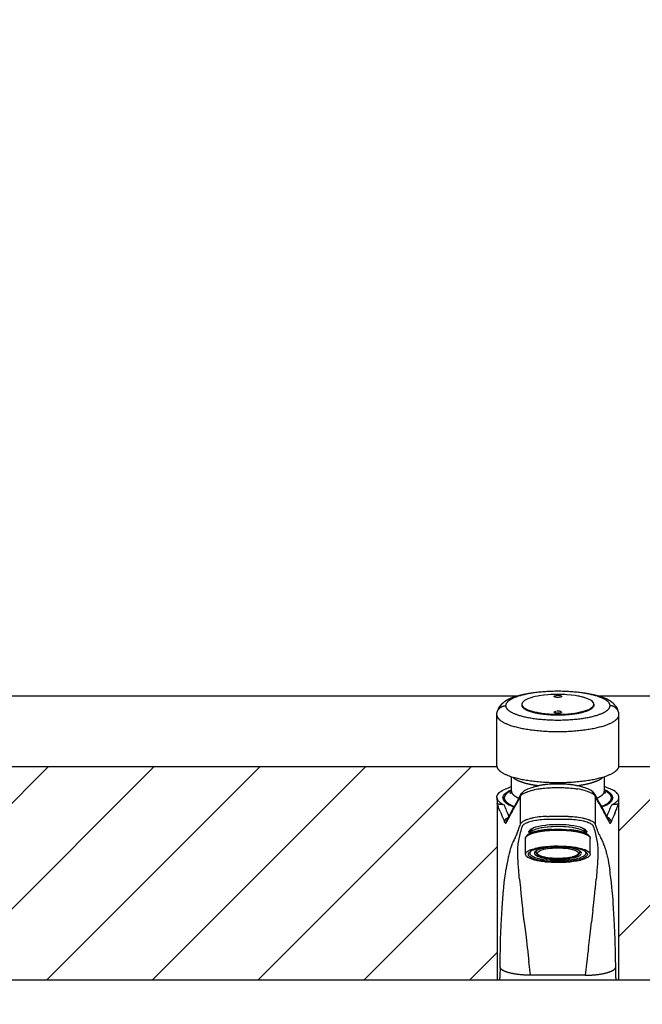
# Model space of a CAD drawing. Units: millimetres. Extents: x 394 to 627, y -305 to -134.
# Drawn here: x 606 to 606, y -175 to -174 of the extents above; entities that cross this region are included whole.
import ezdxf

# ---------------------------------------------------------------- set-up
doc = ezdxf.new("R2010")
doc.units = ezdxf.units.MM
doc.header["$LTSCALE"] = 10
doc.header["$MEASUREMENT"] = 0
doc.linetypes.add('CONTINU', pattern=[0])
doc.layers.get('0').update_dxf_attribs({"lineweight": 0})
for name, color, linetype in [('AR_VISTA7', 4, 'Continuous'), ('HACHURA', 253, 'Continuous'), ('MOBILIARIO', 253, 'Continuous'), ('PAREDE VISTA', 6, 'Continuous')]:
    doc.layers.add(name, color=color, linetype=linetype)

# ---------------------------------------------------------------- blocks, each defined once
blk = doc.blocks.new('torn.')
at = {"linetype": 'CONTINU'}
for p, q in [((0.02593, 0.07735), (0.02584, 0.07691)), ((0.02584, 0.07691), (0.02584, 0))]:
    blk.add_line(p, q, dxfattribs=at)
for points in [[(-0.01526, 0.11698), (-0.01511, 0.11757), (-0.01497, 0.1178), (-0.01467, 0.11814), (-0.0141, 0.11859), (-0.01397, 0.11867), (-0.01302, 0.11917), (-0.01269, 0.11932), (-0.01186, 0.11963), (-0.01079, 0.11995), (-0.01051, 0.12003), (-0.00899, 0.12038), (-0.00848, 0.12048), (-0.00734, 0.12067), (-0.00584, 0.12087), (-0.00559, 0.12089), (-0.00376, 0.12106), (-0.00298, 0.12111), (-0.00189, 0.12115), (0, 0.12119), (0.00214, 0.12114), (0.00298, 0.12111), (0.00419, 0.12102), (0.00584, 0.12087), (0.00614, 0.12083), (0.00796, 0.12057), (0.00848, 0.12048), (0.00961, 0.12025), (0.01079, 0.11995), (0.01107, 0.11987), (0.01233, 0.11946), (0.01269, 0.11932), (0.01338, 0.119), (0.0141, 0.11859), (0.0142, 0.11852), (0.01479, 0.11802), (0.01497, 0.1178), (0.01514, 0.1175), (0.01526, 0.11698), (0.01526, 0.11621)], [(-0.00147, 0.1205), (-0.00151, 0.12047), (-0.00158, 0.1204), (-0.0016, 0.12033), (-0.00158, 0.12026), (-0.00151, 0.12019), (-0.00147, 0.12017), (-0.00142, 0.12013), (-0.00129, 0.12007), (-0.00113, 0.12002), (-0.00094, 0.11998), (-0.00073, 0.11994), (-0.00061, 0.11993), (-0.0005, 0.11992), (-0.00026, 0.1199), (0, 0.11989), (0.00026, 0.1199), (0.0005, 0.11992), (0.00061, 0.11993), (0.00073, 0.11994), (0.00094, 0.11998), (0.00113, 0.12002), (0.00129, 0.12007), (0.00142, 0.12013), (0.00147, 0.12017), (0.00151, 0.12019), (0.00158, 0.12026), (0.0016, 0.12033), (0.00158, 0.1204)], [(-0.00129, 0.12059), (-0.00142, 0.12054)], [(-0.00113, 0.12064), (-0.00094, 0.12069), (-0.00073, 0.12072), (-0.00061, 0.12074), (-0.0005, 0.12075), (-0.00026, 0.12077), (0, 0.12077), (0.00026, 0.12077), (0.0005, 0.12075), (0.00061, 0.12074), (0.00073, 0.12072)], [(0.00113, 0.12064), (0.00094, 0.12069)], [(0.00142, 0.12054), (0.00129, 0.12059)], [(0.00151, 0.12047), (0.00147, 0.1205)], [(0.01526, 0.11698), (0.01511, 0.11639), (0.01497, 0.11616), (0.01467, 0.11582), (0.0141, 0.11537), (0.01397, 0.11529), (0.01302, 0.11479), (0.01269, 0.11464), (0.01186, 0.11433), (0.01079, 0.114), (0.01051, 0.11393), (0.00899, 0.11358), (0.00848, 0.11348), (0.00734, 0.11329), (0.00584, 0.11309), (0.00559, 0.11306), (0.00376, 0.1129), (0.00298, 0.11285), (0.00189, 0.1128), (0, 0.11277), (-0.00214, 0.11281), (-0.00298, 0.11285), (-0.00419, 0.11293), (-0.00584, 0.11309), (-0.00614, 0.11313), (-0.00796, 0.11339), (-0.00848, 0.11348), (-0.00961, 0.11371), (-0.01079, 0.114), (-0.01107, 0.11408), (-0.01233, 0.1145), (-0.01269, 0.11464), (-0.01338, 0.11496), (-0.0141, 0.11537), (-0.0142, 0.11544), (-0.01479, 0.11594), (-0.01497, 0.11616), (-0.01514, 0.11646), (-0.01526, 0.11698), (-0.01526, 0.11621)], [(-0.00147, 0.11379), (-0.00151, 0.11376), (-0.00158, 0.1137), (-0.0016, 0.11362), (-0.00158, 0.11355), (-0.00151, 0.11349), (-0.00147, 0.11346), (-0.00142, 0.11342), (-0.00129, 0.11336), (-0.00113, 0.11331), (-0.00094, 0.11327), (-0.00073, 0.11323), (-0.00061, 0.11322), (-0.0005, 0.11321), (-0.00026, 0.11319), (0, 0.11318), (0.00026, 0.11319), (0.0005, 0.11321), (0.00061, 0.11322), (0.00073, 0.11323), (0.00094, 0.11327), (0.00113, 0.11331), (0.00129, 0.11336), (0.00142, 0.11342), (0.00147, 0.11346), (0.00151, 0.11349), (0.00158, 0.11355), (0.0016, 0.11362), (0.00158, 0.1137), (0.00151, 0.11376), (0.00147, 0.11379), (0.00142, 0.11383)], [(-0.00129, 0.11388), (-0.00113, 0.11394), (-0.00094, 0.11398), (-0.00073, 0.11402)], [(-0.0005, 0.11404), (-0.00026, 0.11406), (0, 0.11406), (0.00026, 0.11406), (0.0005, 0.11404)], [(0.00129, 0.11388), (0.00113, 0.11394), (0.00094, 0.11398), (0.00073, 0.11402)], [(-0.02594, 0.0909), (-0.02594, 0.11256)], [(0.02594, 0.0909), (0.02594, 0.11256)], [(-0.01975, 0.08196), (-0.01975, 0.08627)], [(0.01975, 0.08011), (0.01975, 0.08627)], [(-0.02593, 0.07735), (-0.02591, 0.0778), (-0.02581, 0.0782), (-0.02574, 0.07836), (-0.02555, 0.07868), (-0.02522, 0.07911), (-0.02489, 0.07944), (-0.02479, 0.07953), (-0.02453, 0.07974), (-0.02428, 0.07992), (-0.0237, 0.0803), (-0.02315, 0.08061), (-0.02307, 0.08065), (-0.0224, 0.08097), (-0.02229, 0.08102), (-0.02171, 0.08127), (-0.02065, 0.08167), (-0.02005, 0.08187), (-0.01975, 0.08196)], [(-0.02334, 0.07723), (-0.02306, 0.07824), (-0.02296, 0.07839), (-0.02289, 0.07849), (-0.0222, 0.07922), (-0.02195, 0.07942), (-0.02156, 0.0797), (-0.0208, 0.08015), (-0.02046, 0.08033), (-0.01975, 0.08065)], [(-0.01975, 0.08011), (-0.01975, 0.08196)], [(-0.01514, 0.07941), (-0.0148, 0.07983), (-0.01417, 0.08029), (-0.01326, 0.08077), (-0.01274, 0.081), (-0.01216, 0.08123), (-0.01154, 0.08146), (-0.01087, 0.08167), (-0.01047, 0.0818), (-0.01031, 0.08185), (-0.01008, 0.08191), (-0.00968, 0.08202), (-0.00927, 0.08213), (-0.00887, 0.08223), (-0.00837, 0.08234), (-0.00787, 0.08244)], [(-0.01482, 0.07889), (-0.01435, 0.07916), (-0.01382, 0.07941), (-0.01377, 0.07944), (-0.01325, 0.07966), (-0.01313, 0.07971), (-0.01265, 0.0799), (-0.012, 0.08013), (-0.01132, 0.08035), (-0.01073, 0.08052), (-0.01059, 0.08055), (-0.00981, 0.08074), (-0.00916, 0.08089), (-0.00847, 0.08102)], [(0.00701, 0.08124), (0.00624, 0.08133), (0.00603, 0.08135), (0.00546, 0.08141), (0.00467, 0.08147), (0.00422, 0.0815), (0.00385, 0.08152), (0.00348, 0.08154), (0.0031, 0.08156), (0.00257, 0.08159), (0.0019, 0.08161), (0.00129, 0.08163), (0.00052, 0.08164), (0, 0.08164), (-0.00052, 0.08164), (-0.00129, 0.08163), (-0.0019, 0.08161), (-0.00257, 0.08159), (-0.0031, 0.08156), (-0.00348, 0.08154), (-0.00385, 0.08152), (-0.00422, 0.0815), (-0.00467, 0.08147), (-0.00546, 0.08141), (-0.00603, 0.08135), (-0.00624, 0.08133), (-0.00701, 0.08124)], [(-0.00634, 0.0827), (-0.00582, 0.08278), (-0.00555, 0.08281), (-0.00531, 0.08284), (-0.00479, 0.08289), (-0.00428, 0.08294), (-0.00376, 0.08298), (-0.00344, 0.083), (-0.00301, 0.08302), (-0.00257, 0.08304), (-0.00226, 0.08305), (-0.00188, 0.08306), (-0.00131, 0.08308), (-0.00075, 0.08308), (0, 0.08309), (0.00038, 0.08309), (0.00131, 0.08308), (0.00188, 0.08306), (0.00226, 0.08305), (0.00257, 0.08304), (0.00301, 0.08302), (0.00344, 0.083), (0.00376, 0.08298), (0.00428, 0.08294), (0.00479, 0.08289), (0.00531, 0.08284), (0.00555, 0.08281), (0.00582, 0.08278), (0.00634, 0.0827)], [(0.01514, 0.07941), (0.0148, 0.07983), (0.01417, 0.08029), (0.01326, 0.08077), (0.01274, 0.081), (0.01216, 0.08123), (0.01154, 0.08146), (0.01087, 0.08167), (0.01047, 0.0818), (0.01031, 0.08185), (0.01008, 0.08191), (0.00968, 0.08202), (0.00927, 0.08213), (0.00887, 0.08223), (0.00837, 0.08234), (0.00787, 0.08244)], [(0.01482, 0.07889), (0.01435, 0.07916), (0.01382, 0.07941), (0.01377, 0.07944), (0.01325, 0.07966), (0.01313, 0.07971), (0.01265, 0.0799), (0.012, 0.08013), (0.01132, 0.08035), (0.01073, 0.08052), (0.01059, 0.08055), (0.00981, 0.08074), (0.00916, 0.08089), (0.00847, 0.08102)], [(0.02593, 0.07735), (0.02591, 0.0778), (0.02581, 0.0782), (0.02574, 0.07836), (0.02555, 0.07868), (0.02522, 0.07911), (0.02489, 0.07944), (0.02479, 0.07953), (0.02453, 0.07974), (0.02428, 0.07992), (0.0237, 0.0803), (0.02315, 0.08061), (0.02307, 0.08065), (0.0224, 0.08097), (0.02229, 0.08102), (0.02171, 0.08127), (0.02065, 0.08167), (0.02005, 0.08187), (0.01975, 0.08196)], [(0.02334, 0.07723), (0.02306, 0.07824), (0.02296, 0.07839), (0.02289, 0.07849), (0.0222, 0.07922), (0.02195, 0.07942), (0.02157, 0.0797), (0.0208, 0.08015), (0.02046, 0.08033), (0.01975, 0.08065)], [(-0.02584, 0.07691), (-0.02593, 0.07735)], [(-0.02584, 0.07499), (-0.02593, 0.07735)], [(-0.02584, 0.07499), (-0.02584, 0.07691)], [(-0.02286, 0.07426), (-0.02304, 0.07435), (-0.0232, 0.07443), (-0.02332, 0.0745), (-0.02358, 0.07465), (-0.02377, 0.07476), (-0.02409, 0.07496), (-0.02432, 0.07512), (-0.02453, 0.07527), (-0.02476, 0.07546), (-0.02495, 0.07564), (-0.02513, 0.07581), (-0.0253, 0.076), (-0.02544, 0.07618), (-0.02556, 0.07635), (-0.02563, 0.07646), (-0.02569, 0.07656), (-0.02574, 0.07666), (-0.02578, 0.07676), (-0.02584, 0.07691)], [(-0.01859, 0.07335), (-0.01864, 0.07336), (-0.01888, 0.07345), (-0.01941, 0.07366), (-0.02046, 0.07414), (-0.0208, 0.07431), (-0.02156, 0.07477), (-0.02195, 0.07504), (-0.0222, 0.07524), (-0.02289, 0.07598), (-0.02296, 0.07608), (-0.02306, 0.07623), (-0.02334, 0.07723), (-0.02279, 0.07632)], [(-0.02274, 0.07656), (-0.02274, 0.07723)], [(-0.0157, 0.07875), (-0.0166, 0.07696), (-0.01759, 0.07513), (-0.01863, 0.07327), (-0.01967, 0.0714), (-0.0207, 0.06952), (-0.02171, 0.06763)], [(-0.01663, 0.07642), (-0.01643, 0.0768), (-0.01624, 0.07718), (-0.01607, 0.07754), (-0.01591, 0.07789), (-0.01578, 0.07811), (-0.01555, 0.07836), (-0.01523, 0.07862)], [(-0.01591, 0.07789), (-0.01591, 0.06604)], [(0.01591, 0.07789), (0.01578, 0.07811), (0.01555, 0.07836), (0.01523, 0.07862)], [(0.01859, 0.07335), (0.01759, 0.07513), (0.0166, 0.07696), (0.0157, 0.07875)], [(0.01591, 0.06604), (0.01591, 0.07789)], [(0.01663, 0.07642), (0.01643, 0.0768), (0.01624, 0.07718), (0.01607, 0.07754), (0.01591, 0.07789)], [(0.02334, 0.07723), (0.02306, 0.07623), (0.02296, 0.07608), (0.02289, 0.07598), (0.0222, 0.07524), (0.02195, 0.07504), (0.02157, 0.07477), (0.0208, 0.07431), (0.02046, 0.07414), (0.01941, 0.07366), (0.01888, 0.07345), (0.01864, 0.07336), (0.01859, 0.07335)], [(0.02274, 0.07656), (0.02274, 0.07723)], [(0.02334, 0.07723), (0.02279, 0.07632)], [(0.02584, 0.07691), (0.0258, 0.07681), (0.02576, 0.07671), (0.02571, 0.07661), (0.02566, 0.07651), (0.02557, 0.07635), (0.02544, 0.07618), (0.0253, 0.076), (0.02513, 0.07581), (0.02495, 0.07564), (0.02476, 0.07546), (0.02453, 0.07527), (0.02432, 0.07512), (0.02409, 0.07496), (0.02377, 0.07476), (0.02358, 0.07465), (0.02332, 0.0745), (0.02316, 0.07441), (0.02286, 0.07426)], [(0.02593, 0.07735), (0.02584, 0.07499)], [(-0.0208, 0.06934), (-0.02138, 0.0707), (-0.02188, 0.07188), (-0.02213, 0.07248), (-0.02238, 0.07307), (-0.02262, 0.07366), (-0.02286, 0.07426), (-0.02348, 0.07443), (-0.02404, 0.07449), (-0.02453, 0.07453), (-0.02475, 0.07455), (-0.02495, 0.07459), (-0.02513, 0.07464), (-0.02544, 0.07474), (-0.02568, 0.07486), (-0.02584, 0.07499)], [(-0.02584, 0.07499), (-0.02553, 0.0741), (-0.0252, 0.07322)], [(0.02584, 0), (-0.02584, 0), (-0.02584, 0.07499)], [(-0.02413, 0.07055), (-0.0245, 0.07144)], [(-0.0175, 0.07479), (-0.01796, 0.07396), (-0.01824, 0.07344), (-0.01907, 0.07195), (-0.01932, 0.07149), (-0.01958, 0.07103), (-0.01983, 0.07056), (-0.02009, 0.07008), (-0.02035, 0.06961), (-0.02086, 0.06867), (-0.02136, 0.06773), (-0.02186, 0.06679), (-0.02194, 0.06665), (-0.02202, 0.06655), (-0.02209, 0.0665), (-0.02211, 0.0665), (-0.02219, 0.06648), (-0.02223, 0.06648), (-0.02227, 0.0665), (-0.02234, 0.06654), (-0.02244, 0.06665), (-0.02252, 0.06678), (-0.0226, 0.06695)], [(0.0226, 0.06695), (0.02252, 0.06678), (0.02244, 0.06665), (0.02234, 0.06654), (0.02227, 0.0665), (0.02223, 0.06648), (0.02219, 0.06648), (0.02211, 0.0665), (0.0221, 0.0665), (0.02202, 0.06655), (0.02194, 0.06665), (0.02186, 0.06679), (0.02136, 0.06773), (0.02086, 0.06867), (0.02035, 0.06961), (0.02009, 0.07008), (0.01984, 0.07056), (0.01958, 0.07103), (0.01932, 0.07149), (0.01907, 0.07195), (0.01881, 0.07242), (0.01808, 0.07372), (0.01772, 0.07438)], [(0.02171, 0.06763), (0.0207, 0.06952), (0.01967, 0.0714), (0.01863, 0.07327), (0.01859, 0.07335)], [(0.0252, 0.07322), (0.02553, 0.0741), (0.02584, 0.07499), (0.02568, 0.07486), (0.02544, 0.07474), (0.02513, 0.07464), (0.02495, 0.07459), (0.02475, 0.07455), (0.02453, 0.07453), (0.02404, 0.07449), (0.02348, 0.07443), (0.02286, 0.07426), (0.02262, 0.07366), (0.02238, 0.07307), (0.02213, 0.07248), (0.02188, 0.07188), (0.02138, 0.0707), (0.0208, 0.06934)], [(0.0245, 0.07144), (0.02413, 0.07055)], [(-0.02163, 0.06777), (-0.02191, 0.06742)], [(0.01661, 0.04635), (0.01682, 0.04919), (0.01685, 0.04964), (0.0169, 0.05067), (0.01695, 0.05165), (0.01698, 0.05257), (0.017, 0.05346), (0.017, 0.0537), (0.017, 0.05427), (0.01699, 0.05503), (0.01697, 0.05574), (0.01693, 0.05639), (0.01688, 0.05699), (0.01681, 0.05768), (0.01671, 0.05838), (0.0166, 0.05907), (0.01647, 0.05977), (0.01633, 0.06046), (0.01617, 0.06116), (0.016, 0.06185), (0.01582, 0.06255), (0.01563, 0.06324), (0.01544, 0.06389), (0.01525, 0.06454), (0.01505, 0.06519), (0.01495, 0.0654), (0.01481, 0.06561), (0.01461, 0.06582), (0.01438, 0.06602), (0.01407, 0.06623), (0.01373, 0.06643), (0.01333, 0.06662), (0.01296, 0.06678), (0.01289, 0.0668), (0.01241, 0.06698), (0.01188, 0.06715), (0.01134, 0.0673), (0.01089, 0.06741), (0.01077, 0.06744), (0.01016, 0.06757), (0.00952, 0.06769), (0.00886, 0.0678), (0.00826, 0.06789), (0.00816, 0.0679), (0.00745, 0.06799), (0.00671, 0.06806), (0.00595, 0.06813), (0.00518, 0.06818), (0.0049, 0.06819), (0.00463, 0.06821), (0.00435, 0.06822), (0.00392, 0.06823), (0.00352, 0.06824), (0.00324, 0.06824), (0.00296, 0.06825), (0.00265, 0.06825), (0.00195, 0.06825), (0, 0.06824), (-0.00219, 0.06825), (-0.00265, 0.06825), (-0.00296, 0.06825), (-0.00324, 0.06824), (-0.00352, 0.06824), (-0.00392, 0.06823), (-0.00435, 0.06822), (-0.00463, 0.06821), (-0.0049, 0.06819), (-0.00518, 0.06818), (-0.00595, 0.06813), (-0.00671, 0.06806), (-0.00745, 0.06799), (-0.00816, 0.0679), (-0.00826, 0.06789), (-0.00886, 0.0678), (-0.00952, 0.06769), (-0.01016, 0.06757), (-0.01077, 0.06744), (-0.01089, 0.06741), (-0.01134, 0.0673), (-0.01188, 0.06715), (-0.01241, 0.06698), (-0.01289, 0.0668), (-0.01296, 0.06678), (-0.01333, 0.06662), (-0.01373, 0.06643), (-0.01407, 0.06623), (-0.01438, 0.06602), (-0.01461, 0.06582), (-0.01481, 0.06561), (-0.01495, 0.0654), (-0.01505, 0.06519), (-0.01525, 0.06454), (-0.01544, 0.06389), (-0.01563, 0.06324), (-0.01582, 0.06255), (-0.016, 0.06185), (-0.01617, 0.06116), (-0.01633, 0.06046), (-0.01647, 0.05977), (-0.0166, 0.05907), (-0.01671, 0.05838), (-0.01681, 0.05768), (-0.01688, 0.05699), (-0.01693, 0.05639), (-0.01697, 0.05574), (-0.01699, 0.05503), (-0.017, 0.05427), (-0.017, 0.0537), (-0.017, 0.05346), (-0.01698, 0.05257), (-0.01695, 0.05165), (-0.0169, 0.05067), (-0.01685, 0.04964), (-0.01682, 0.04919), (-0.01661, 0.04635)], [(-0.00451, 0.06937), (-0.00481, 0.06936), (-0.0051, 0.06935), (-0.00539, 0.06933), (-0.00629, 0.06927), (-0.00716, 0.0692), (-0.00773, 0.06914), (-0.00801, 0.06911), (-0.00867, 0.06902), (-0.00882, 0.069), (-0.00959, 0.06888), (-0.01031, 0.06874), (-0.01073, 0.06865), (-0.011, 0.06859), (-0.01136, 0.0685), (-0.01165, 0.06843), (-0.01226, 0.06825), (-0.01284, 0.06807), (-0.01313, 0.06796), (-0.0133, 0.0679), (-0.01343, 0.06785), (-0.01374, 0.06772), (-0.01415, 0.06754), (-0.01454, 0.06734), (-0.01489, 0.06713)], [(0.00374, 0.0694), (0.0034, 0.06941), (0.00286, 0.06942), (0.00227, 0.06943), (0.00151, 0.06944), (0, 0.06946), (-0.00151, 0.06944), (-0.00227, 0.06943), (-0.00286, 0.06942), (-0.00332, 0.06941), (-0.00374, 0.0694)], [(0.00451, 0.06937), (0.00481, 0.06936), (0.0051, 0.06935), (0.00539, 0.06933), (0.00629, 0.06927), (0.00716, 0.0692), (0.00773, 0.06914), (0.00801, 0.06911), (0.00867, 0.06902), (0.00882, 0.069), (0.00959, 0.06888), (0.01031, 0.06874), (0.01073, 0.06865), (0.011, 0.06859), (0.01136, 0.0685), (0.01165, 0.06843), (0.01226, 0.06825), (0.01284, 0.06807), (0.01313, 0.06796), (0.0133, 0.0679), (0.01343, 0.06785), (0.01374, 0.06772), (0.01415, 0.06754), (0.01454, 0.06734), (0.01489, 0.06713)], [(0.02191, 0.06742), (0.02164, 0.06777)], [(-0.01701, 0.06298), (-0.01678, 0.06357), (-0.01656, 0.06417), (-0.0164, 0.06463), (-0.01623, 0.06509), (-0.01607, 0.06556), (-0.01591, 0.06604)], [(-0.01591, 0.06604), (-0.01582, 0.06624), (-0.01567, 0.06646), (-0.01546, 0.06669), (-0.0152, 0.06691)], [(0.01227, 0.06282), (0.01215, 0.06327), (0.01203, 0.06344), (0.01178, 0.0637), (0.01134, 0.06403), (0.01118, 0.06413), (0.01035, 0.06452), (0.0102, 0.06458), (0.00931, 0.06489), (0.00868, 0.06506), (0.00808, 0.06521), (0.00682, 0.06546), (0.00668, 0.06548), (0.00514, 0.0657), (0.0047, 0.06575), (0.00349, 0.06586), (0.00239, 0.06593), (0.00176, 0.06596), (0, 0.06599), (-0.00176, 0.06596), (-0.00239, 0.06593), (-0.00349, 0.06586), (-0.0047, 0.06575), (-0.00514, 0.0657), (-0.00668, 0.06548), (-0.00682, 0.06546), (-0.00808, 0.06521), (-0.00868, 0.06506), (-0.00931, 0.06489), (-0.0102, 0.06458), (-0.01035, 0.06452), (-0.01118, 0.06413), (-0.01134, 0.06403), (-0.01178, 0.0637), (-0.01203, 0.06344), (-0.01215, 0.06327), (-0.01227, 0.06282)], [(-0.01122, 0.06301), (-0.01122, 0.06338), (-0.01151, 0.06355), (-0.01227, 0.06282)], [(-0.01193, 0.0621), (-0.01203, 0.0622), (-0.01212, 0.06233), (-0.01227, 0.06282)], [(-0.01193, 0.0621), (-0.01188, 0.06232), (-0.01174, 0.06254), (-0.0116, 0.0627), (-0.01122, 0.06301)], [(-0.01122, 0.06301), (-0.01114, 0.06307), (-0.01106, 0.06312), (-0.0105, 0.06343), (-0.00995, 0.06366), (-0.00967, 0.06376), (-0.00868, 0.06407), (-0.00846, 0.06413), (-0.00753, 0.06435), (-0.00665, 0.06451), (-0.00624, 0.06458), (-0.00482, 0.06477), (-0.00458, 0.0648), (-0.00329, 0.06492), (-0.00234, 0.06498), (-0.00167, 0.06501), (0, 0.06504), (0.00148, 0.06501), (0.00234, 0.06498), (0.00295, 0.06494), (0.00438, 0.06482), (0.00458, 0.0648), (0.00576, 0.06466), (0.00665, 0.06451), (0.00705, 0.06444), (0.00824, 0.06419), (0.00846, 0.06413), (0.0093, 0.06389), (0.00995, 0.06366), (0.01021, 0.06355), (0.01096, 0.06319), (0.01106, 0.06312), (0.01151, 0.06279), (0.01174, 0.06254), (0.01185, 0.06237), (0.01194, 0.06203)], [(0.00262, 0.06386), (0.00164, 0.06389), (0, 0.06393), (-0.00185, 0.06388), (-0.00262, 0.06386), (-0.00363, 0.06378), (-0.00513, 0.06366)], [(0.01227, 0.06282), (0.01151, 0.06355), (0.01122, 0.06338), (0.01122, 0.063)], [(0.01193, 0.06209), (0.01203, 0.0622), (0.01212, 0.06233), (0.01227, 0.06282)], [(0.01591, 0.06604), (0.01582, 0.06624), (0.01567, 0.06646), (0.01546, 0.06669), (0.0152, 0.06691)], [(0.01678, 0.06357), (0.01656, 0.06417), (0.0164, 0.06463), (0.01623, 0.06509), (0.01607, 0.06556), (0.01591, 0.06604)], [(-0.01746, 0.06186), (-0.01769, 0.06132), (-0.01792, 0.0608), (-0.01806, 0.0605), (-0.01815, 0.0603), (-0.01839, 0.05981), (-0.01862, 0.05935), (-0.01895, 0.0587), (-0.01905, 0.0585), (-0.01915, 0.05829), (-0.01925, 0.05806), (-0.01935, 0.05783), (-0.01945, 0.05759)], [(-0.01372, 0.05327), (-0.01372, 0.06001)], [(-0.01193, 0.0621), (-0.01195, 0.06203)], [(0.01372, 0.05327), (0.01372, 0.06001)], [(0.01746, 0.06186), (0.01769, 0.06132), (0.01792, 0.0608), (0.01806, 0.0605), (0.01815, 0.0603), (0.01839, 0.05981), (0.01862, 0.05935), (0.01895, 0.0587), (0.01905, 0.0585), (0.01915, 0.05829), (0.01925, 0.05806), (0.01935, 0.05783), (0.01945, 0.05759)], [(-0.01975, 0.05679), (-0.01985, 0.0565), (-0.01997, 0.05614), (-0.02009, 0.05576), (-0.02018, 0.05547), (-0.02034, 0.05494), (-0.02046, 0.05451), (-0.02058, 0.05405), (-0.0207, 0.05357), (-0.02082, 0.05307), (-0.02097, 0.05245), (-0.02106, 0.05201), (-0.02131, 0.05085), (-0.02155, 0.04958), (-0.02167, 0.0489), (-0.02179, 0.0482), (-0.02203, 0.0467)], [(0.01372, 0.05327), (0.01358, 0.05376), (0.01345, 0.05396), (0.01319, 0.05424), (0.01267, 0.05463), (0.01256, 0.0547), (0.0117, 0.05512), (0.0114, 0.05524), (0.01066, 0.0555), (0.0097, 0.05578), (0.00944, 0.05584), (0.00808, 0.05614), (0.00762, 0.05622), (0.0066, 0.05638), (0.00525, 0.05655), (0.00502, 0.05657), (0.00338, 0.05671), (0.00268, 0.05675), (0.0017, 0.05679), (0, 0.05682), (-0.00192, 0.05678), (-0.00268, 0.05675), (-0.00377, 0.05668), (-0.00525, 0.05655), (-0.00552, 0.05652), (-0.00715, 0.0563), (-0.00762, 0.05622), (-0.00863, 0.05603), (-0.0097, 0.05578), (-0.00995, 0.05571), (-0.01108, 0.05536), (-0.0114, 0.05524), (-0.01203, 0.05497), (-0.01267, 0.05463), (-0.01276, 0.05457), (-0.01329, 0.05414), (-0.01345, 0.05396), (-0.01361, 0.05371), (-0.01372, 0.05327)], [(-0.01168, 0.05442), (-0.01204, 0.05416), (-0.01214, 0.05404)], [(-0.01197, 0.05375), (-0.01188, 0.05413), (-0.01174, 0.05435), (-0.01168, 0.05442)], [(-0.01168, 0.05442), (-0.01157, 0.05451), (-0.01146, 0.05457), (-0.01068, 0.05496), (-0.01041, 0.05507), (-0.00973, 0.05531), (-0.00885, 0.05556), (-0.00862, 0.05562), (-0.00737, 0.05589), (-0.00696, 0.05596), (-0.00602, 0.05611), (-0.00479, 0.05626), (-0.00458, 0.05628), (-0.00308, 0.05641), (-0.00244, 0.05644), (-0.00155, 0.05648), (0, 0.05651), (0.00175, 0.05648), (0.00244, 0.05644), (0.00344, 0.05638), (0.00479, 0.05626), (0.00504, 0.05623), (0.00653, 0.05603), (0.00696, 0.05596), (0.00788, 0.05578), (0.00885, 0.05556), (0.00908, 0.0555), (0.01012, 0.05518), (0.01041, 0.05507), (0.01098, 0.05483), (0.01157, 0.05451), (0.01164, 0.05446)], [(0.00933, 0.05466), (0.00964, 0.05442), (0.00967, 0.05438), (0.0099, 0.05407), (0.00998, 0.05375), (0.00988, 0.05339), (0.00964, 0.05308), (0.00959, 0.05304), (0.00913, 0.05271), (0.00864, 0.05246), (0.00851, 0.0524), (0.00775, 0.05212), (0.00705, 0.05192), (0.00687, 0.05188), (0.00588, 0.05166), (0.00499, 0.05151), (0.0048, 0.05149), (0.00365, 0.05135), (0.00258, 0.05126), (0.00246, 0.05125), (0.00123, 0.05119), (0, 0.05117), (-0.0014, 0.05119), (-0.00258, 0.05126), (-0.00274, 0.05127), (-0.00402, 0.05139), (-0.00499, 0.05151), (-0.0052, 0.05155), (-0.00628, 0.05174), (-0.00705, 0.05192), (-0.00724, 0.05197), (-0.00806, 0.05223), (-0.00864, 0.05246), (-0.00875, 0.05251), (-0.00928, 0.0528), (-0.00964, 0.05308), (-0.00967, 0.05311), (-0.0099, 0.05343), (-0.00998, 0.05375), (-0.00988, 0.05411), (-0.00964, 0.05442), (-0.00959, 0.05446), (-0.00933, 0.05465)], [(-0.00933, 0.05465), (-0.00913, 0.05479), (-0.00864, 0.05504), (-0.00851, 0.05509), (-0.00775, 0.05537), (-0.00705, 0.05557), (-0.00687, 0.05562), (-0.00588, 0.05584), (-0.00499, 0.05598), (-0.0048, 0.05601), (-0.00365, 0.05615), (-0.00258, 0.05624), (-0.00246, 0.05625), (-0.00123, 0.05631), (0, 0.05633), (0.0014, 0.05631), (0.00258, 0.05624), (0.00274, 0.05623), (0.00402, 0.05611), (0.00499, 0.05598), (0.0052, 0.05595), (0.00628, 0.05576), (0.00705, 0.05557), (0.00724, 0.05553), (0.00806, 0.05527), (0.00864, 0.05504), (0.00875, 0.05499), (0.00928, 0.05469), (0.00933, 0.05466)], [(-0.00933, 0.05433), (-0.00933, 0.05465)], [(0.00448, 0.05179), (0.00352, 0.05168), (0.00232, 0.05156), (0.00122, 0.05151), (0.00226, 0.05157), (0.0024, 0.05158), (0.00352, 0.05168), (0.00437, 0.0518), (0.00455, 0.05182), (0.0055, 0.052), (0.00617, 0.05215), (0.00633, 0.0522), (0.00706, 0.05242), (0.00756, 0.05262), (0.00765, 0.05267), (0.00812, 0.05292), (0.00843, 0.05317), (0.00846, 0.0532), (0.00866, 0.05347), (0.00873, 0.05375), (0.00864, 0.05407), (0.00843, 0.05434), (0.00839, 0.05437), (0.00799, 0.05466), (0.00756, 0.05488), (0.00745, 0.05493), (0.00678, 0.05517), (0.00617, 0.05535), (0.00601, 0.05539), (0.00514, 0.05558), (0.00437, 0.05571), (0.0042, 0.05573), (0.0032, 0.05585), (0.00226, 0.05593), (0.00215, 0.05594), (0.00108, 0.05599), (0, 0.05601), (-0.00122, 0.05599), (-0.00226, 0.05593), (-0.0024, 0.05592), (-0.00352, 0.05582), (-0.00437, 0.05571), (-0.00455, 0.05568), (-0.0055, 0.05551), (-0.00617, 0.05535), (-0.00633, 0.05531), (-0.00706, 0.05508), (-0.00756, 0.05488), (-0.00765, 0.05484), (-0.00812, 0.05458), (-0.00843, 0.05434), (-0.00846, 0.05431), (-0.00866, 0.05403), (-0.00873, 0.05375), (-0.00864, 0.05344), (-0.00843, 0.05317), (-0.00839, 0.05313), (-0.00799, 0.05284), (-0.00756, 0.05262), (-0.00745, 0.05257), (-0.00678, 0.05233), (-0.00617, 0.05215), (-0.00601, 0.05211), (-0.00514, 0.05193), (-0.00437, 0.0518), (-0.0042, 0.05177), (-0.0032, 0.05165)], [(0.00933, 0.05433), (0.00933, 0.05466)], [(0.01164, 0.05446), (0.01174, 0.05435), (0.01185, 0.05418), (0.01197, 0.05375)], [(0.0122, 0.05399), (0.01213, 0.05407), (0.01165, 0.05445), (0.01164, 0.05446)], [(0.01975, 0.05679), (0.01985, 0.0565), (0.01997, 0.05614), (0.02009, 0.05576), (0.02018, 0.05547), (0.02034, 0.05494), (0.02046, 0.05451), (0.02058, 0.05405), (0.0207, 0.05357), (0.02082, 0.05307), (0.02097, 0.05245), (0.02106, 0.05201), (0.02131, 0.05085), (0.02155, 0.04958), (0.02167, 0.0489), (0.02179, 0.0482), (0.02203, 0.0467)], [(-0.01372, 0.05327), (-0.01358, 0.05277), (-0.01345, 0.05257), (-0.01319, 0.05229), (-0.01267, 0.05191), (-0.01256, 0.05184), (-0.0117, 0.05142), (-0.0114, 0.05129), (-0.01066, 0.05103), (-0.0097, 0.05076), (-0.00944, 0.05069), (-0.00808, 0.0504), (-0.00762, 0.05032), (-0.0066, 0.05015), (-0.00525, 0.04999), (-0.00502, 0.04996), (-0.00338, 0.04983), (-0.00268, 0.04979), (-0.0017, 0.04974), (0, 0.04972), (0.00192, 0.04975), (0.00268, 0.04979), (0.00377, 0.04985), (0.00525, 0.04999), (0.00552, 0.05002), (0.00715, 0.05024), (0.00762, 0.05032), (0.00863, 0.05051), (0.0097, 0.05076), (0.00995, 0.05082), (0.01108, 0.05118), (0.0114, 0.05129), (0.01203, 0.05156), (0.01267, 0.05191), (0.01276, 0.05197), (0.01329, 0.05239), (0.01345, 0.05257), (0.01361, 0.05283), (0.01372, 0.05327)], [(-0.01214, 0.05404), (-0.01228, 0.0539), (-0.0124, 0.05372), (-0.01252, 0.05327), (-0.01242, 0.05287), (-0.01228, 0.05263), (-0.01213, 0.05247), (-0.01165, 0.05208), (-0.01157, 0.05203), (-0.01098, 0.05171), (-0.01041, 0.05147), (-0.01012, 0.05136), (-0.00908, 0.05104), (-0.00885, 0.05098), (-0.00788, 0.05075), (-0.00696, 0.05057), (-0.00653, 0.0505), (-0.00504, 0.0503), (-0.00479, 0.05027), (-0.00344, 0.05015), (-0.00244, 0.05009), (-0.00175, 0.05006), (0, 0.05003), (0.00155, 0.05005), (0.00244, 0.05009), (0.00308, 0.05013), (0.00458, 0.05025), (0.00479, 0.05027), (0.00602, 0.05043), (0.00696, 0.05057), (0.00737, 0.05065), (0.00862, 0.05092), (0.00885, 0.05098), (0.00973, 0.05123), (0.01041, 0.05147), (0.01068, 0.05158), (0.01146, 0.05196), (0.01157, 0.05203), (0.01204, 0.05238), (0.01228, 0.05263), (0.0124, 0.05281), (0.01252, 0.05327), (0.01242, 0.05367), (0.01228, 0.0539), (0.0122, 0.05399)], [(-0.01219, 0.05399), (-0.01204, 0.05382), (-0.01197, 0.05377)], [(-0.01197, 0.05387), (-0.01204, 0.05392), (-0.01214, 0.05404)], [(0.01197, 0.05375), (0.01188, 0.05337), (0.01174, 0.05314), (0.0116, 0.05299), (0.01114, 0.05261), (0.01106, 0.05256), (0.0105, 0.05226), (0.00995, 0.05203), (0.00967, 0.05192), (0.00868, 0.05162), (0.00846, 0.05156), (0.00753, 0.05134), (0.00665, 0.05117), (0.00624, 0.05111), (0.00482, 0.05091), (0.00458, 0.05089), (0.00329, 0.05077), (0.00234, 0.05071), (0.00167, 0.05068), (0, 0.05065), (-0.00148, 0.05067), (-0.00234, 0.05071), (-0.00295, 0.05075), (-0.00438, 0.05087), (-0.00458, 0.05089), (-0.00576, 0.05103), (-0.00665, 0.05117), (-0.00705, 0.05125), (-0.00824, 0.0515), (-0.00846, 0.05156), (-0.0093, 0.0518), (-0.00995, 0.05203), (-0.01021, 0.05213), (-0.01096, 0.0525), (-0.01106, 0.05256), (-0.01151, 0.0529), (-0.01174, 0.05314), (-0.01185, 0.05332), (-0.01197, 0.05375), (-0.01197, 0.05421)], [(-0.0032, 0.05165), (-0.00448, 0.05179)], [(-0.00108, 0.05151), (-0.00232, 0.05156), (-0.0032, 0.05165)], [(-0.0032, 0.05165), (-0.00226, 0.05157), (-0.00215, 0.05156), (-0.00108, 0.05151)], [(0.01197, 0.05375), (0.01197, 0.0542)], [(0.01215, 0.05405), (0.01197, 0.05386)], [(0.01197, 0.05378), (0.01213, 0.05391), (0.0122, 0.05399)], [(-0.02455, 0.00516), (-0.02449, 0.00952), (-0.02441, 0.01347), (-0.02438, 0.01438), (-0.0243, 0.01703), (-0.02419, 0.02023), (-0.02408, 0.02296), (-0.02407, 0.0231), (-0.02395, 0.02569), (-0.02382, 0.02804), (-0.02369, 0.03018), (-0.02365, 0.03076), (-0.02355, 0.03215), (-0.0235, 0.03283), (-0.02342, 0.034), (-0.02319, 0.03669), (-0.0231, 0.03772), (-0.02296, 0.0391), (-0.02273, 0.04128), (-0.0225, 0.04326)], [(-0.01486, 0.02943), (-0.01523, 0.03266), (-0.0154, 0.03418), (-0.01569, 0.03682), (-0.01588, 0.0386), (-0.01593, 0.03907), (-0.01629, 0.04266)], [(0.01629, 0.04266), (0.01593, 0.03907), (0.01588, 0.0386), (0.01569, 0.03682), (0.0154, 0.03418), (0.01523, 0.03266), (0.01486, 0.02943)], [(0.02455, 0.00516), (0.02449, 0.00952), (0.02441, 0.01347), (0.02438, 0.01438), (0.02431, 0.01703), (0.02419, 0.02023), (0.02408, 0.02296), (0.02407, 0.0231), (0.02395, 0.02569), (0.02382, 0.02804), (0.02369, 0.03018), (0.02365, 0.03076), (0.02355, 0.03215), (0.02351, 0.03283), (0.02342, 0.034), (0.02319, 0.03669), (0.0231, 0.03772), (0.02296, 0.0391), (0.02273, 0.04128), (0.0225, 0.04326)], [(-0.01298, 0.01355), (-0.01352, 0.01811), (-0.01426, 0.02439)], [(0.01426, 0.02439), (0.01352, 0.01811), (0.01298, 0.01355)], [(-0.01231, 0.00781), (-0.01166, 0.0019), (0.01166, 0.0019), (0.01231, 0.00781)], [(-0.02461, 0.00073), (-0.02461, 0)], [(0.02461, 0), (0.02461, 0.00073)]]:
    blk.add_lwpolyline(points, dxfattribs=at)
blk.add_lwpolyline([(-0.00108, 0.05151), (0, 0.05148), (0.00122, 0.05151), (0, 0.05149)], close=True, dxfattribs=at)
for points, degree in [([(-0.02289, 0.11786), (-0.02167, 0.11889), (-0.01972, 0.11982), (-0.0172, 0.12062), (-0.01423, 0.12125), (-0.01093, 0.12172)], 5), ([(-0.02217, 0.11639), (-0.02217, 0.11839), (-0.01919, 0.12026), (-0.01403, 0.12168), (-0.00727, 0.1225), (0, 0.1225)], 5), ([(0, 0.1225), (0.00727, 0.1225), (0.01403, 0.12168), (0.01919, 0.12026), (0.02217, 0.11839), (0.02217, 0.11639)], 5), ([(0.01093, 0.12172), (0.01444, 0.12122), (0.01747, 0.12055), (0.01992, 0.11974), (0.02175, 0.11883), (0.02289, 0.11786)], 5), ([(-0.02419, 0.11658), (-0.024, 0.11691), (-0.02377, 0.11721), (-0.0235, 0.11747), (-0.02321, 0.11768), (-0.02289, 0.11786)], 5), ([(-0.01536, 0.1167), (-0.01536, 0.11684), (-0.01534, 0.11697), (-0.0153, 0.11711), (-0.01524, 0.11725), (-0.01516, 0.11738)], 5), ([(0.01518, 0.11735), (0.01525, 0.11722), (0.01531, 0.11709), (0.01534, 0.11696), (0.01536, 0.11683), (0.01536, 0.1167)], 5), ([(0.02419, 0.11658), (0.024, 0.11691), (0.02377, 0.11721), (0.0235, 0.11747), (0.02321, 0.11768), (0.02289, 0.11786)], 5), ([(-0.02594, 0.11256), (-0.02594, 0.11377), (-0.02544, 0.11491), (-0.02457, 0.11579), (-0.02342, 0.11632), (-0.02217, 0.11639)], 5), ([(-0.02544, 0.11441), (-0.02544, 0.11487), (-0.02531, 0.11531), (-0.02505, 0.11575), (-0.02468, 0.11617), (-0.02419, 0.11658)], 5), ([(0, 0.11028), (-0.00727, 0.11028), (-0.01403, 0.1111), (-0.01919, 0.11252), (-0.02217, 0.11438), (-0.02217, 0.11639)], 5), ([(0, 0.11246), (-0.00504, 0.11246), (-0.00973, 0.11303), (-0.0133, 0.11402), (-0.01536, 0.11531), (-0.01536, 0.1167)], 5), ([(0.01536, 0.1167), (0.01536, 0.11531), (0.0133, 0.11402), (0.00973, 0.11303), (0.00504, 0.11246), (0, 0.11246)], 5), ([(0.02217, 0.11639), (0.02217, 0.11438), (0.01919, 0.11252), (0.01403, 0.1111), (0.00727, 0.11028), (0, 0.11028)], 5), ([(0.02594, 0.11256), (0.02594, 0.11377), (0.02544, 0.11491), (0.02457, 0.11579), (0.02342, 0.11632), (0.02217, 0.11639)], 5), ([(0.02419, 0.11658), (0.0247, 0.11615), (0.02507, 0.11572), (0.02532, 0.11528), (0.02544, 0.11485), (0.02544, 0.11441)], 5), ([(0, 0.10541), (-0.00851, 0.10541), (-0.01642, 0.10637), (-0.02245, 0.10803), (-0.02594, 0.11021), (-0.02594, 0.11256)], 5), ([(0.02594, 0.11256), (0.02594, 0.11021), (0.02245, 0.10803), (0.01642, 0.10637), (0.00851, 0.10541), (0, 0.10541)], 5), ([(0, 0.08375), (-0.00851, 0.08375), (-0.01642, 0.08471), (-0.02245, 0.08637), (-0.02594, 0.08855), (-0.02594, 0.0909)], 5), ([(0.02594, 0.0909), (0.02594, 0.08855), (0.02245, 0.08637), (0.01642, 0.08471), (0.00851, 0.08375), (0, 0.08375)], 5), ([(-0.00798, 0.08242), (-0.01143, 0.08284), (-0.01437, 0.08347), (-0.01669, 0.08425), (-0.01831, 0.08514), (-0.01917, 0.08608)], 5), ([(0.01917, 0.08608), (0.01826, 0.08508), (0.01651, 0.08417), (0.01412, 0.0834), (0.01122, 0.08281), (0.00798, 0.08242)], 5), ([(-0.01846, 0.07357), (-0.02165, 0.07479), (-0.02334, 0.07621), (-0.02356, 0.07768), (-0.02232, 0.0791), (-0.01975, 0.08034)], 5), ([(-0.02027, 0.07928), (-0.02018, 0.07934), (-0.0201, 0.0794), (-0.02002, 0.07946), (-0.01994, 0.07953), (-0.01987, 0.0796)], 5), ([(-0.02015, 0.07915), (-0.02005, 0.07928), (-0.01996, 0.07941), (-0.01989, 0.07955), (-0.01982, 0.07969), (-0.01976, 0.07983)], 5), ([(-0.0199, 0.07922), (-0.01984, 0.0794), (-0.01979, 0.07957), (-0.01977, 0.07975), (-0.01975, 0.07993), (-0.01975, 0.08011)], 5), ([(-0.01651, 0.07712), (-0.01782, 0.07767), (-0.01879, 0.07826), (-0.01943, 0.07887), (-0.01975, 0.07949), (-0.01975, 0.08011)], 5), ([(-0.00701, 0.08124), (-0.00751, 0.08117), (-0.008, 0.0811), (-0.00847, 0.08102)], 3), ([(-0.00787, 0.08244), (-0.00737, 0.08254), (-0.00686, 0.08263), (-0.00634, 0.0827)], 3), ([(0.00634, 0.0827), (0.00686, 0.08263), (0.00737, 0.08254), (0.00787, 0.08244)], 3), ([(0.00847, 0.08102), (0.008, 0.0811), (0.00751, 0.08117), (0.00701, 0.08124)], 3), ([(0.01975, 0.08011), (0.01975, 0.07945), (0.01939, 0.07882), (0.01871, 0.07821), (0.01774, 0.07764), (0.01651, 0.07712)], 5), ([(0.01975, 0.08034), (0.02245, 0.07904), (0.0236, 0.07757), (0.02325, 0.07611), (0.02149, 0.07473), (0.01846, 0.07357)], 5), ([(0.0199, 0.07922), (0.01984, 0.0794), (0.01979, 0.07957), (0.01977, 0.07975), (0.01975, 0.07993), (0.01975, 0.08011)], 5), ([(0.02015, 0.07915), (0.02005, 0.07928), (0.01996, 0.07941), (0.01989, 0.07955), (0.01982, 0.07969), (0.01976, 0.07983)], 5), ([(0.02027, 0.07928), (0.02018, 0.07934), (0.0201, 0.0794), (0.02002, 0.07946), (0.01994, 0.07953), (0.01987, 0.0796)], 5), ([(-0.02273, 0.0768), (-0.02275, 0.0767), (-0.02277, 0.07661), (-0.02279, 0.07651), (-0.02279, 0.07641), (-0.02279, 0.07632)], 5), ([(-0.02279, 0.07632), (-0.02279, 0.07621), (-0.02279, 0.0761), (-0.02277, 0.076), (-0.02274, 0.07589), (-0.02271, 0.07578)], 5), ([(-0.02219, 0.07519), (-0.02242, 0.07547), (-0.02258, 0.07574), (-0.02269, 0.07602), (-0.02274, 0.07629), (-0.02274, 0.07656)], 5), ([(-0.0175, 0.07479), (-0.0172, 0.07534), (-0.01691, 0.07588), (-0.01663, 0.07642)], 3), ([(-0.01591, 0.07789), (-0.01591, 0.07826), (-0.01582, 0.07861), (-0.01565, 0.07893), (-0.01542, 0.0792), (-0.01514, 0.07941)], 5), ([(-0.01482, 0.07889), (-0.01497, 0.0788), (-0.01511, 0.07871), (-0.01523, 0.07862)], 3), ([(0.01482, 0.07889), (0.01497, 0.0788), (0.01511, 0.07871), (0.01523, 0.07862)], 3), ([(0.01591, 0.07789), (0.01591, 0.07826), (0.01582, 0.07861), (0.01565, 0.07893), (0.01542, 0.0792), (0.01514, 0.07941)], 5), ([(0.01772, 0.07438), (0.01735, 0.07506), (0.01698, 0.07574), (0.01663, 0.07642)], 3), ([(0.02274, 0.07656), (0.02274, 0.07628), (0.02269, 0.076), (0.02257, 0.07573), (0.02241, 0.07546), (0.02219, 0.07519)], 5), ([(0.02279, 0.07632), (0.02279, 0.07621), (0.02279, 0.0761), (0.02277, 0.076), (0.02274, 0.07589), (0.02271, 0.07578)], 5), ([(0.02273, 0.0768), (0.02275, 0.0767), (0.02277, 0.07661), (0.02279, 0.07651), (0.02279, 0.07641), (0.02279, 0.07632)], 5), ([(-0.0245, 0.07144), (-0.02474, 0.07203), (-0.02498, 0.07262), (-0.0252, 0.07322)], 3), ([(0.0245, 0.07144), (0.02474, 0.07203), (0.02498, 0.07262), (0.0252, 0.07322)], 3), ([(-0.02413, 0.07055), (-0.02363, 0.06935), (-0.02311, 0.06815), (-0.0226, 0.06695)], 3), ([(-0.0226, 0.06695), (-0.0226, 0.06749), (-0.0224, 0.068), (-0.02205, 0.06843), (-0.02158, 0.06873), (-0.02105, 0.06886)], 5), ([(-0.02186, 0.06679), (-0.02187, 0.06697), (-0.02186, 0.06714), (-0.02182, 0.06731), (-0.02177, 0.06748), (-0.02171, 0.06763)], 5), ([(-0.01489, 0.06713), (-0.015, 0.06706), (-0.01511, 0.06698), (-0.0152, 0.06691)], 3), ([(-0.00451, 0.06937), (-0.00426, 0.06938), (-0.004, 0.06939), (-0.00374, 0.0694)], 3), ([(0.00451, 0.06937), (0.00426, 0.06938), (0.004, 0.06939), (0.00374, 0.0694)], 3), ([(0.01489, 0.06713), (0.015, 0.06706), (0.01511, 0.06698), (0.0152, 0.06691)], 3), ([(0.0226, 0.06695), (0.0226, 0.06749), (0.0224, 0.068), (0.02205, 0.06843), (0.02158, 0.06873), (0.02106, 0.06886)], 5), ([(0.02186, 0.06679), (0.02187, 0.06697), (0.02186, 0.06714), (0.02182, 0.06731), (0.02177, 0.06748), (0.02171, 0.06763)], 5), ([(0.02413, 0.07055), (0.02363, 0.06935), (0.02311, 0.06815), (0.0226, 0.06695)], 3), ([(-0.01746, 0.06186), (-0.01731, 0.06223), (-0.01716, 0.0626), (-0.01701, 0.06298)], 3), ([(0, 0.06356), (-0.0045, 0.06356), (-0.00868, 0.06308), (-0.01187, 0.06226), (-0.01372, 0.06118), (-0.01372, 0.06001)], 5), ([(-0.01239, 0.06179), (-0.01155, 0.06231), (-0.01032, 0.06277), (-0.00879, 0.06316), (-0.00704, 0.06346), (-0.00513, 0.06366)], 5), ([(-0.01025, 0.06457), (-0.01065, 0.06434), (-0.01094, 0.0641), (-0.01113, 0.06386), (-0.01122, 0.06362), (-0.01122, 0.06338)], 5), ([(0.01372, 0.06001), (0.01372, 0.06118), (0.01187, 0.06226), (0.00868, 0.06308), (0.0045, 0.06356), (0, 0.06356)], 5), ([(0.00262, 0.06386), (0.00532, 0.06372), (0.00777, 0.06341), (0.00983, 0.06296), (0.01139, 0.06241), (0.01239, 0.06179)], 5), ([(0.01122, 0.06338), (0.01122, 0.06363), (0.01112, 0.06388), (0.01092, 0.06412), (0.01063, 0.06435), (0.01025, 0.06457)], 5), ([(0.01746, 0.06186), (0.01723, 0.06241), (0.01701, 0.06298), (0.01678, 0.06357)], 3), ([(-0.01368, 0.0602), (-0.01369, 0.06016), (-0.0137, 0.06012), (-0.01371, 0.06009), (-0.01372, 0.06005), (-0.01372, 0.06001)], 5), ([(-0.01342, 0.06089), (-0.01352, 0.06075), (-0.0136, 0.06061), (-0.01365, 0.06047), (-0.01368, 0.06033), (-0.01368, 0.0602)], 5), ([(-0.01331, 0.06104), (-0.01334, 0.06101), (-0.01336, 0.06098), (-0.01338, 0.06095), (-0.0134, 0.06092), (-0.01342, 0.06089)], 5), ([(-0.01331, 0.06104), (-0.0132, 0.06118), (-0.01307, 0.06131), (-0.01292, 0.06144), (-0.01274, 0.06157), (-0.01254, 0.0617)], 5), ([(-0.01239, 0.06179), (-0.01242, 0.06177), (-0.01245, 0.06176), (-0.01248, 0.06174), (-0.01251, 0.06172), (-0.01254, 0.0617)], 5), ([(0.01239, 0.06179), (0.01242, 0.06177), (0.01245, 0.06176), (0.01248, 0.06174), (0.01251, 0.06172), (0.01254, 0.0617)], 5), ([(0.01254, 0.0617), (0.01274, 0.06157), (0.01292, 0.06144), (0.01308, 0.0613), (0.01321, 0.06117), (0.01331, 0.06104)], 5), ([(0.01331, 0.06104), (0.01334, 0.06101), (0.01336, 0.06098), (0.01338, 0.06095), (0.0134, 0.06092), (0.01342, 0.06089)], 5), ([(0.01368, 0.0602), (0.01368, 0.06034), (0.01365, 0.06048), (0.0136, 0.06062), (0.01352, 0.06075), (0.01342, 0.06089)], 5), ([(0.01368, 0.0602), (0.01369, 0.06016), (0.0137, 0.06012), (0.01371, 0.06009), (0.01372, 0.06005), (0.01372, 0.06001)], 5), ([(-0.01975, 0.05679), (-0.01965, 0.05707), (-0.01955, 0.05734), (-0.01945, 0.05759)], 3), ([(-0.00933, 0.05433), (-0.00933, 0.05442), (-0.00931, 0.05451), (-0.00928, 0.05459), (-0.00924, 0.05468), (-0.00918, 0.05476)], 5), ([(0.00919, 0.05474), (0.00925, 0.05466), (0.00929, 0.05458), (0.00932, 0.0545), (0.00933, 0.05441), (0.00933, 0.05433)], 5), ([(0.01975, 0.05679), (0.01965, 0.05707), (0.01955, 0.05734), (0.01945, 0.05759)], 3), ([(-0.00873, 0.05375), (-0.00893, 0.05375), (-0.00911, 0.05383), (-0.00925, 0.05396), (-0.00933, 0.05414), (-0.00933, 0.05433)], 5), ([(-0.00897, 0.05349), (-0.0091, 0.05361), (-0.00919, 0.05374), (-0.00925, 0.05386), (-0.00928, 0.05399), (-0.00928, 0.05411)], 5), ([(-0.00897, 0.05349), (-0.00895, 0.05345), (-0.00893, 0.05341), (-0.0089, 0.05337), (-0.00887, 0.05334), (-0.00884, 0.05331)], 5), ([(-0.00793, 0.05274), (-0.00817, 0.05285), (-0.00839, 0.05296), (-0.00857, 0.05307), (-0.00872, 0.05319), (-0.00884, 0.05331)], 5), ([(-0.00793, 0.05274), (-0.0079, 0.05271), (-0.00787, 0.05268), (-0.00783, 0.05266), (-0.0078, 0.05265), (-0.00776, 0.05264)], 5), ([(-0.00448, 0.05179), (-0.00532, 0.05191), (-0.00608, 0.05207), (-0.00674, 0.05224), (-0.0073, 0.05243), (-0.00776, 0.05264)], 5), ([(0.00776, 0.05264), (0.00727, 0.05242), (0.00669, 0.05222), (0.00601, 0.05205), (0.00527, 0.05191), (0.00448, 0.05179)], 5), ([(0.00793, 0.05274), (0.0079, 0.05271), (0.00787, 0.05268), (0.00783, 0.05266), (0.0078, 0.05265), (0.00776, 0.05264)], 5), ([(0.00884, 0.05331), (0.00872, 0.05319), (0.00856, 0.05307), (0.00837, 0.05295), (0.00816, 0.05284), (0.00793, 0.05274)], 5), ([(0.00933, 0.05433), (0.00933, 0.05414), (0.00925, 0.05396), (0.00911, 0.05383), (0.00893, 0.05375), (0.00873, 0.05375)], 5), ([(0.00897, 0.05349), (0.00895, 0.05345), (0.00893, 0.05341), (0.0089, 0.05337), (0.00887, 0.05334), (0.00884, 0.05331)], 5), ([(0.00928, 0.05411), (0.00928, 0.05398), (0.00925, 0.05385), (0.00919, 0.05373), (0.00909, 0.05361), (0.00897, 0.05349)], 5), ([(-0.0225, 0.04326), (-0.02235, 0.04446), (-0.02219, 0.04561), (-0.02203, 0.0467)], 3), ([(-0.01661, 0.04635), (-0.01652, 0.04519), (-0.01641, 0.04396), (-0.01629, 0.04266)], 3), ([(0.01629, 0.04266), (0.01641, 0.04396), (0.01652, 0.04519), (0.01661, 0.04635)], 3), ([(0.0225, 0.04326), (0.02235, 0.04446), (0.02219, 0.04561), (0.02203, 0.0467)], 3), ([(-0.01486, 0.02943), (-0.01467, 0.0278), (-0.01447, 0.02612), (-0.01426, 0.02439)], 3), ([(0.01426, 0.02439), (0.01439, 0.02544), (0.01451, 0.02646), (0.01463, 0.02747), (0.01474, 0.02846), (0.01486, 0.02943)], 5), ([(-0.01298, 0.01355), (-0.01276, 0.01167), (-0.01254, 0.00976), (-0.01231, 0.00781)], 3), ([(0.01298, 0.01355), (0.01276, 0.01167), (0.01254, 0.00976), (0.01231, 0.00781)], 3), ([(-0.02461, 0.00073), (-0.02459, 0.00221), (-0.02457, 0.00368), (-0.02455, 0.00516)], 3), ([(-0.01166, 0.0019), (-0.01564, 0.00191), (-0.01937, 0.00234), (-0.02231, 0.00309), (-0.02416, 0.00408), (-0.02455, 0.00516)], 5), ([(0.01166, 0.0019), (0.01564, 0.00191), (0.01937, 0.00234), (0.02231, 0.00309), (0.02416, 0.00408), (0.02455, 0.00516)], 5), ([(0.02455, 0.00516), (0.02457, 0.00368), (0.02459, 0.00221), (0.02461, 0.00073)], 3)]:
    blk.add_open_spline(points, degree=degree, dxfattribs=at)

msp = doc.modelspace()

# ---------------------------------------------------------------- hatches: boundary and pattern name
at = {"layer": 'HACHURA'}
h = msp.add_hatch(dxfattribs=at)
h.set_pattern_fill('LINE', color=256, scale=0.01, angle=45, style=0)
h.set_pattern_definition([(45, (604.846024, -174.504152), (-0.02245064, 0.02245064), [])])
edge = h.paths.add_edge_path()
edge.add_line((605.99824, -174.0937), (604.84602, -174.0937))
edge.add_line((604.84602, -174.0937), (604.84602, -174.4937))
edge.add_line((604.84602, -174.4937), (606.39469, -174.4937))
edge.add_line((606.39469, -174.4937), (606.39469, -174.41871))
edge.add_line((606.39469, -174.41871), (606.39456, -174.41553))
edge.add_line((606.39456, -174.41553), (606.39562, -174.41417))
edge.add_line((606.39562, -174.41417), (606.39738, -174.41304))
edge.add_line((606.39738, -174.41304), (606.39959, -174.4121))
edge.add_line((606.39959, -174.4121), (606.40077, -174.41173))
edge.add_line((606.40077, -174.41173), (606.40077, -174.40743))
edge.add_spline(control_points=[(606.40077, -174.40743), (606.39861, -174.40673), (606.39684, -174.40593), (606.39555, -174.40505), (606.39478, -174.40411), (606.39462, -174.40313)], knot_values=[0.029011, 0.029011, 0.029011, 0.029011, 0.029011, 0.029011, 0.44783, 0.44783, 0.44783, 0.44783, 0.44783, 0.44783], degree=5, periodic=0)
edge.add_line((606.39386, -174.40313), (605.99824, -174.40313))
edge.add_line((605.99824, -174.40313), (605.99824, -174.0937))
h.paths.add_polyline_path([(605.62334, -174.29831), (605.62334, -174.27876, -0.725476), (605.62334, -174.20874), (605.62334, -174.18539), (605.6462, -174.18539), (605.6462, -174.20874, -0.725476), (605.6462, -174.27876), (605.6462, -174.29831)], flags=16)
edge = h.paths.add_edge_path()
edge.add_line((607.85293, -174.0937), (607.45393, -174.0937))
edge.add_line((607.45393, -174.0937), (607.45393, -174.29566))
edge.add_line((607.45393, -174.29566), (607.18253, -174.29566))
edge.add_line((607.18253, -174.29566), (607.18253, -174.0937))
edge.add_line((607.18253, -174.0937), (607.02766, -174.0937))
edge.add_arc((606.97985, -174.10473), 0.04907, 0, 12.9884, ccw=False)
edge.add_line((607.02892, -174.10473), (607.02892, -174.28494))
edge.add_arc((606.97985, -174.28494), 0.04907, -180, 0, ccw=False)
edge.add_line((606.93077, -174.28494), (606.93077, -174.10473))
edge.add_arc((606.97985, -174.10473), 0.04907, 167.0116, 180, ccw=False)
edge.add_line((606.93203, -174.0937), (606.82068, -174.0937))
edge.add_line((606.82068, -174.0937), (606.82068, -174.40313))
edge.add_line((606.82068, -174.40313), (606.44643, -174.40313))
edge.add_spline(control_points=[(606.44643, -174.40313), (606.44625, -174.40416), (606.44542, -174.40515), (606.444, -174.40607), (606.44206, -174.4069), (606.43969, -174.40761)], knot_values=[0.530034, 0.530034, 0.530034, 0.530034, 0.530034, 0.530034, 0.970991, 0.970991, 0.970991, 0.970991, 0.970991, 0.970991], degree=5, periodic=0)
edge.add_line((606.44028, -174.4074), (606.44028, -174.41173))
edge.add_line((606.44028, -174.41173), (606.44146, -174.4121))
edge.add_line((606.44146, -174.4121), (606.44367, -174.41304))
edge.add_line((606.44367, -174.41304), (606.44609, -174.4146))
edge.add_line((606.44609, -174.4146), (606.44662, -174.41658))
edge.add_line((606.44662, -174.41658), (606.44643, -174.41685))
edge.add_line((606.44643, -174.41685), (606.44636, -174.41871))
edge.add_line((606.44636, -174.41871), (606.44636, -174.4937))
edge.add_line((606.44636, -174.4937), (607.85293, -174.4937))
edge.add_line((607.85293, -174.4937), (607.85293, -174.0937))
h.paths.add_polyline_path([(607.15916, -174.50415), (607.82284, -174.50415), (607.82284, -174.38051), (607.15916, -174.38051)], flags=9)

# ---------------------------------------------------------------- linework, layer by layer
at = {"layer": 'HACHURA', "color": 4}
msp.add_line((605.97052, -174.4937), (606.87052, -174.4937), dxfattribs=at)
at = {"layer": 'MOBILIARIO', "color": 4}
msp.add_line((606.08948, -174.4937), (606.87052, -174.4937), dxfattribs=at)
for points in [[(606.44643, -174.40313), (606.82068, -174.40313), (606.82068, -173.33164), (605.99824, -173.33164), (605.99824, -174.40313), (606.39462, -174.40313)], [(606.43731, -174.37313), (606.79068, -174.37313), (606.79068, -173.36164), (606.02824, -173.36164), (606.02824, -174.37313), (606.40374, -174.37313)]]:
    msp.add_lwpolyline(points, dxfattribs=at)
at = {"layer": 'PAREDE VISTA', "color": 7}
msp.add_line((604.84602, -174.4937), (607.85293, -174.4937), dxfattribs=at)

# ---------------------------------------------------------------- block references
at = {"layer": 'AR_VISTA7', "color": 4, "xscale": -1}
msp.add_blockref('torn.', (606.42052, -174.4937), dxfattribs=at)

doc.saveas('drawing.dxf')
